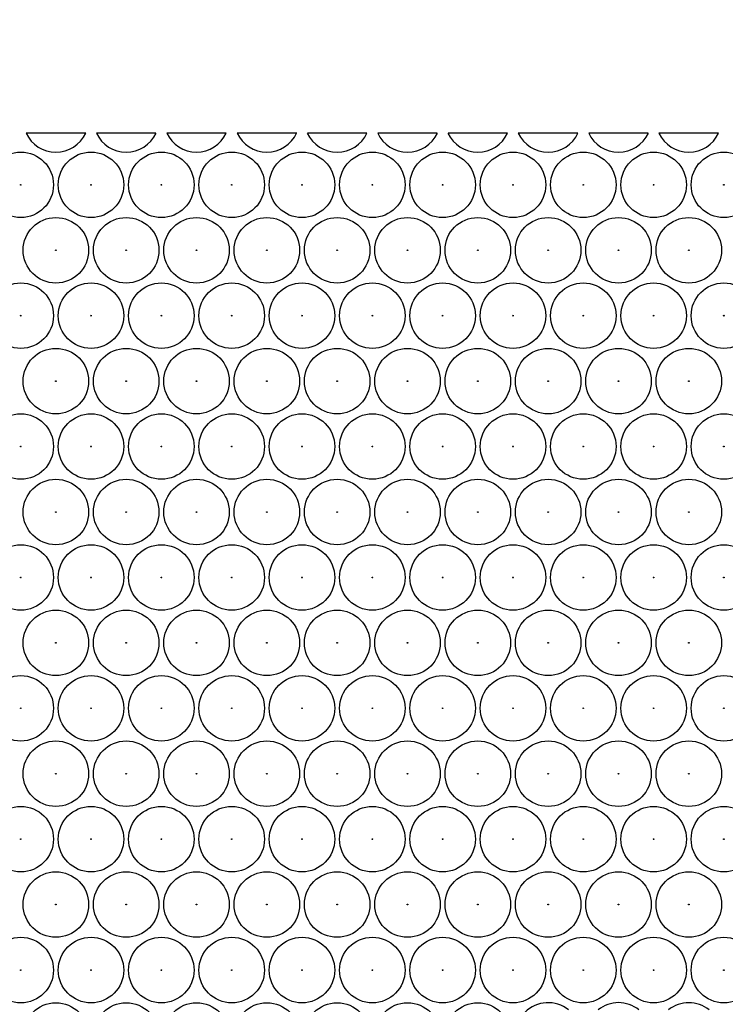
# Model space of a CAD drawing. Units: millimetres. Extents: x 0 to 600, y 0 to 204.
# Drawn here: x 142 to 150, y 45 to 56 of the extents above; entities that cross this region are included whole.
import ezdxf
from ezdxf import colors
from ezdxf.entities.mleader import LeaderData, LeaderLine
from ezdxf.lldxf.tags import DXFTag
from ezdxf.math import Vec2, Vec3

# ---------------------------------------------------------------- set-up
doc = ezdxf.new("R2010")
doc.units = ezdxf.units.MM
doc.layers.add('FO-2T-CC-CIERRE', color=7, linetype='Continuous')
doc.layers.add('Predeterminado', color=7, linetype='Continuous')
tags = doc.linetypes.add('CENTER2', pattern=[28.575, 19.05, -3.175, 3.175, -3.175]).pattern_tags.tags
tags[10:11] = [DXFTag(74, 4), DXFTag(75, 0), DXFTag(340, '0'), DXFTag(46, 0.0), DXFTag(50, 0.0), DXFTag(44, 0.0), DXFTag(45, 0.0)]
tags[8:9] = [DXFTag(74, 4), DXFTag(75, 0), DXFTag(340, '0'), DXFTag(46, 0.0), DXFTag(50, 0.0), DXFTag(44, 0.0), DXFTag(45, 0.0)]
tags[6:7] = [DXFTag(74, 4), DXFTag(75, 0), DXFTag(340, '0'), DXFTag(46, 0.0), DXFTag(50, 0.0), DXFTag(44, 0.0), DXFTag(45, 0.0)]
tags[4:5] = [DXFTag(74, 4), DXFTag(75, 0), DXFTag(340, '0'), DXFTag(46, 0.0), DXFTag(50, 0.0), DXFTag(44, 0.0), DXFTag(45, 0.0)]

# ---------------------------------------------------------------- blocks, each defined once
blk = doc.blocks.new('SE7')
at = {"layer": 'Predeterminado', "color": 7, "linetype": 'CENTER2', "const_width": 0.0005}
blk.add_lwpolyline([(53.013, 51.325), (168.013, 51.325)], dxfattribs=at)
blk = doc.blocks.new('SE21')
at = {"layer": 'FO-2T-CC-CIERRE', "color": 7, "linetype": 'Continuous'}
for p, q in [((142.924, 54.386), (142.274, 54.386)), ((143.69, 54.386), (143.041, 54.386)), ((144.457, 54.386), (143.808, 54.386)), ((145.224, 54.386), (144.574, 54.386)), ((145.99, 54.386), (145.341, 54.386)), ((146.757, 54.386), (146.107, 54.386)), ((147.523, 54.386), (146.874, 54.386)), ((148.29, 54.386), (147.64, 54.386)), ((149.056, 54.386), (148.407, 54.386)), ((149.823, 54.386), (149.173, 54.386))]:
    blk.add_line(p, q, dxfattribs=at)
for centre, radius in [((142.216, 53.822), 0.357), ((142.982, 53.822), 0.357), ((143.749, 53.822), 0.357), ((144.516, 53.822), 0.357), ((145.282, 53.822), 0.357), ((146.049, 53.822), 0.357), ((146.815, 53.822), 0.357), ((147.582, 53.822), 0.357), ((148.348, 53.822), 0.357), ((149.115, 53.822), 0.357), ((149.881, 53.822), 0.357), ((142.216, 53.822), 0.00386), ((142.982, 53.822), 0.00386), ((143.749, 53.822), 0.00386), ((144.516, 53.822), 0.00386), ((145.282, 53.822), 0.00386), ((146.049, 53.822), 0.00386), ((146.815, 53.822), 0.00386), ((147.582, 53.822), 0.00386), ((148.348, 53.822), 0.00386), ((149.115, 53.822), 0.00386), ((149.881, 53.822), 0.00386), ((142.599, 53.109), 0.357), ((143.366, 53.109), 0.357), ((144.132, 53.109), 0.357), ((144.899, 53.109), 0.357), ((145.665, 53.109), 0.357), ((146.432, 53.109), 0.357), ((147.198, 53.109), 0.357), ((147.965, 53.109), 0.357), ((148.732, 53.109), 0.357), ((149.498, 53.109), 0.357), ((142.599, 53.109), 0.00386), ((143.366, 53.109), 0.00386), ((144.132, 53.109), 0.00386), ((144.899, 53.109), 0.00386), ((145.665, 53.109), 0.00386), ((146.432, 53.109), 0.00386), ((147.198, 53.109), 0.00386), ((147.965, 53.109), 0.00386), ((148.732, 53.109), 0.00386), ((149.498, 53.109), 0.00386), ((142.216, 52.396), 0.357), ((142.982, 52.396), 0.357), ((143.749, 52.396), 0.357), ((144.516, 52.396), 0.357), ((145.282, 52.396), 0.357), ((146.049, 52.396), 0.357), ((146.815, 52.396), 0.357), ((147.582, 52.396), 0.357), ((148.348, 52.396), 0.357), ((149.115, 52.396), 0.357), ((149.881, 52.396), 0.357), ((142.216, 52.396), 0.00386), ((142.982, 52.396), 0.00386), ((143.749, 52.396), 0.00386), ((144.516, 52.396), 0.00386), ((145.282, 52.396), 0.00386), ((146.049, 52.396), 0.00386), ((146.815, 52.396), 0.00386), ((147.582, 52.396), 0.00386), ((148.348, 52.396), 0.00386), ((149.115, 52.396), 0.00386), ((149.881, 52.396), 0.00386), ((142.599, 51.683), 0.357), ((143.366, 51.683), 0.357), ((144.132, 51.683), 0.357), ((144.899, 51.683), 0.357), ((145.665, 51.683), 0.357), ((146.432, 51.683), 0.357), ((147.198, 51.683), 0.357), ((147.965, 51.683), 0.357), ((148.732, 51.683), 0.357), ((149.498, 51.683), 0.357), ((142.599, 51.683), 0.00386), ((143.366, 51.683), 0.00386), ((144.132, 51.683), 0.00386), ((144.899, 51.683), 0.00386), ((145.665, 51.683), 0.00386), ((146.432, 51.683), 0.00386), ((147.198, 51.683), 0.00386), ((147.965, 51.683), 0.00386), ((148.732, 51.683), 0.00386), ((149.498, 51.683), 0.00386), ((142.216, 50.97), 0.357), ((142.982, 50.97), 0.357), ((143.749, 50.97), 0.357), ((144.516, 50.97), 0.357), ((145.282, 50.97), 0.357), ((146.049, 50.97), 0.357), ((146.815, 50.97), 0.357), ((147.582, 50.97), 0.357), ((148.348, 50.97), 0.357), ((149.115, 50.97), 0.357), ((149.881, 50.97), 0.357), ((142.216, 50.97), 0.00386), ((142.982, 50.97), 0.00386), ((143.749, 50.97), 0.00386), ((144.516, 50.97), 0.00386), ((145.282, 50.97), 0.00386), ((146.049, 50.97), 0.00386), ((146.815, 50.97), 0.00386), ((147.582, 50.97), 0.00386), ((148.348, 50.97), 0.00386), ((149.115, 50.97), 0.00386), ((149.881, 50.97), 0.00386), ((142.599, 50.256), 0.357), ((143.366, 50.256), 0.357), ((144.132, 50.256), 0.357), ((144.899, 50.256), 0.357), ((145.665, 50.256), 0.357), ((146.432, 50.256), 0.357), ((147.198, 50.256), 0.357), ((147.965, 50.256), 0.357), ((148.732, 50.256), 0.357), ((149.498, 50.256), 0.357), ((142.599, 50.256), 0.00386), ((143.366, 50.256), 0.00386), ((144.132, 50.256), 0.00386), ((144.899, 50.256), 0.00386), ((145.665, 50.256), 0.00386), ((146.432, 50.256), 0.00386), ((147.198, 50.256), 0.00386), ((147.965, 50.256), 0.00386), ((148.732, 50.256), 0.00386), ((149.498, 50.256), 0.00386), ((142.216, 49.543), 0.357), ((142.982, 49.543), 0.357), ((143.749, 49.543), 0.357), ((144.516, 49.543), 0.357), ((145.282, 49.543), 0.357), ((146.049, 49.543), 0.357), ((146.815, 49.543), 0.357), ((147.582, 49.543), 0.357), ((148.348, 49.543), 0.357), ((149.115, 49.543), 0.357), ((149.881, 49.543), 0.357), ((142.216, 49.543), 0.00386), ((142.982, 49.543), 0.00386), ((143.749, 49.543), 0.00386), ((144.516, 49.543), 0.00386), ((145.282, 49.543), 0.00386), ((146.049, 49.543), 0.00386), ((146.815, 49.543), 0.00386), ((147.582, 49.543), 0.00386), ((148.348, 49.543), 0.00386), ((149.115, 49.543), 0.00386), ((149.881, 49.543), 0.00386), ((142.599, 48.83), 0.357), ((143.366, 48.83), 0.357), ((144.132, 48.83), 0.357), ((144.899, 48.83), 0.357), ((145.665, 48.83), 0.357), ((146.432, 48.83), 0.357), ((147.198, 48.83), 0.357), ((147.965, 48.83), 0.357), ((148.732, 48.83), 0.357), ((149.498, 48.83), 0.357), ((142.599, 48.83), 0.00386), ((143.366, 48.83), 0.00386), ((144.132, 48.83), 0.00386), ((144.899, 48.83), 0.00386), ((145.665, 48.83), 0.00386), ((146.432, 48.83), 0.00386), ((147.198, 48.83), 0.00386), ((147.965, 48.83), 0.00386), ((148.732, 48.83), 0.00386), ((149.498, 48.83), 0.00386), ((142.216, 48.117), 0.357), ((142.982, 48.117), 0.357), ((143.749, 48.117), 0.357), ((144.516, 48.117), 0.357), ((145.282, 48.117), 0.357), ((146.049, 48.117), 0.357), ((146.815, 48.117), 0.357), ((147.582, 48.117), 0.357), ((148.348, 48.117), 0.357), ((149.115, 48.117), 0.357), ((149.881, 48.117), 0.357), ((142.216, 48.117), 0.00386), ((142.982, 48.117), 0.00386), ((143.749, 48.117), 0.00386), ((144.516, 48.117), 0.00386), ((145.282, 48.117), 0.00386), ((146.049, 48.117), 0.00386), ((146.815, 48.117), 0.00386), ((147.582, 48.117), 0.00386), ((148.348, 48.117), 0.00386), ((149.115, 48.117), 0.00386), ((149.881, 48.117), 0.00386), ((142.599, 47.404), 0.357), ((143.366, 47.404), 0.357), ((144.132, 47.404), 0.357), ((144.899, 47.404), 0.357), ((145.665, 47.404), 0.357), ((146.432, 47.404), 0.357), ((147.198, 47.404), 0.357), ((147.965, 47.404), 0.357), ((148.732, 47.404), 0.357), ((149.498, 47.404), 0.357), ((142.599, 47.404), 0.00386), ((143.366, 47.404), 0.00386), ((144.132, 47.404), 0.00386), ((144.899, 47.404), 0.00386), ((145.665, 47.404), 0.00386), ((146.432, 47.404), 0.00386), ((147.198, 47.404), 0.00386), ((147.965, 47.404), 0.00386), ((148.732, 47.404), 0.00386), ((149.498, 47.404), 0.00386), ((142.216, 46.691), 0.357), ((142.982, 46.691), 0.357), ((143.749, 46.691), 0.357), ((144.516, 46.691), 0.357), ((145.282, 46.691), 0.357), ((146.049, 46.691), 0.357), ((146.815, 46.691), 0.357), ((147.582, 46.691), 0.357), ((148.348, 46.691), 0.357), ((149.115, 46.691), 0.357), ((149.881, 46.691), 0.357), ((142.216, 46.691), 0.00386), ((142.982, 46.691), 0.00386), ((143.749, 46.691), 0.00386), ((144.516, 46.691), 0.00386), ((145.282, 46.691), 0.00386), ((146.049, 46.691), 0.00386), ((146.815, 46.691), 0.00386), ((147.582, 46.691), 0.00386), ((148.348, 46.691), 0.00386), ((149.115, 46.691), 0.00386), ((149.881, 46.691), 0.00386), ((142.599, 45.978), 0.357), ((143.366, 45.978), 0.357), ((144.132, 45.978), 0.357), ((144.899, 45.978), 0.357), ((145.665, 45.978), 0.357), ((146.432, 45.978), 0.357), ((147.198, 45.978), 0.357), ((147.965, 45.978), 0.357), ((148.732, 45.978), 0.357), ((149.498, 45.978), 0.357), ((142.599, 45.978), 0.00386), ((143.366, 45.978), 0.00386), ((144.132, 45.978), 0.00386), ((144.899, 45.978), 0.00386), ((145.665, 45.978), 0.00386), ((146.432, 45.978), 0.00386), ((147.198, 45.978), 0.00386), ((147.965, 45.978), 0.00386), ((148.732, 45.978), 0.00386), ((149.498, 45.978), 0.00386), ((142.216, 45.264), 0.357), ((142.982, 45.264), 0.357), ((143.749, 45.264), 0.357), ((144.516, 45.264), 0.357), ((145.282, 45.264), 0.357), ((146.049, 45.264), 0.357), ((146.815, 45.264), 0.357), ((147.582, 45.264), 0.357), ((148.348, 45.264), 0.357), ((149.115, 45.264), 0.357), ((149.881, 45.264), 0.357), ((142.216, 45.264), 0.00386), ((142.982, 45.264), 0.00386), ((143.749, 45.264), 0.00386), ((144.516, 45.264), 0.00386), ((145.282, 45.264), 0.00386), ((146.049, 45.264), 0.00386), ((146.815, 45.264), 0.00386), ((147.582, 45.264), 0.00386), ((148.348, 45.264), 0.00386), ((149.115, 45.264), 0.00386), ((149.881, 45.264), 0.00386), ((142.599, 44.551), 0.357), ((143.366, 44.551), 0.357), ((144.132, 44.551), 0.357), ((144.899, 44.551), 0.357), ((145.665, 44.551), 0.357), ((146.432, 44.551), 0.357), ((147.198, 44.551), 0.357)]:
    blk.add_circle(centre, radius, dxfattribs=at)
for centre, radius, start, end in [((142.599, 54.535), 0.358, 204.7199, 335.2801), ((143.366, 54.535), 0.358, 204.7199, 335.2801), ((144.132, 54.535), 0.357, 204.7199, 335.2801), ((144.899, 54.535), 0.357, 204.7199, 335.2801), ((145.665, 54.535), 0.358, 204.7199, 335.2801), ((146.432, 54.535), 0.358, 204.7199, 335.2801), ((147.198, 54.535), 0.358, 204.7199, 335.2801), ((147.965, 54.535), 0.358, 204.7199, 335.2801), ((148.732, 54.535), 0.358, 204.7199, 335.2801), ((149.498, 54.535), 0.358, 204.7199, 335.2801), ((147.965, 44.551), 0.358, 51.4273, 302.8417), ((148.732, 44.551), 0.358, 51.4273, 128.5727), ((149.498, 44.551), 0.357, 51.4273, 128.5727)]:
    blk.add_arc(centre, radius, start, end, dxfattribs=at)
blk = doc.blocks.new('_DOT')
at = {"color": 0}
blk.add_line((0, 0), (-1, 0), dxfattribs=at)
at = {"color": 0, "const_width": 0.333}
blk.add_lwpolyline([(-0.1665, 0, 1), (0.1665, 0, 1)], format="xyb", close=True, dxfattribs=at)

msp = doc.modelspace()

# ---------------------------------------------------------------- block references
at = {"layer": 'Predeterminado'}
for name in ['SE21', 'SE7']:
    msp.add_blockref(name, (0, 0), dxfattribs=at)

# ---------------------------------------------------------------- leaders
at = {"layer": 'Predeterminado', "color": 7, "linetype": 'Continuous'}
ml = msp.add_multileader_mtext('Standard', dxfattribs=at)
ml.set_content('{\\pxsm0.9;\\fArial TUR|b0||i0||c0|p34;\\W1.;Conjunto de marco y cuatro tapas abatibles FO con medidas 1655x867x103 mm ( Preparada para cierre).\\P}', color=256)
ml.set_leader_properties()
ml.set_arrow_properties(name='DOT')
ml.build(insert=Vec2(0, 0))
ml.multileader.update_dxf_attribs({"leader_type": 0, "dogleg_length": 0, "arrow_head_size": 2.5})
ctx = ml.context
ctx.base_point, ctx.char_height, ctx.arrow_head_size, ctx.landing_gap_size = Vec3(6.63944, 191.89608), 2.5, 2.5, 0.875
notes = []
notes.append((ctx, [(0, (0, 0, 0), (0, 0), (1, 0), 1, [])]))
ctx.mtext.insert = Vec3(8.63944, 193.51358)
for ctx, leaders in notes:
    for number, flags, end, landing, length, lines in leaders:
        leader = LeaderData()
        leader.index, (leader.has_last_leader_line, leader.has_dogleg_vector, leader.attachment_direction) = number, flags
        leader.last_leader_point, leader.dogleg_vector, leader.dogleg_length = Vec3(end), Vec3(landing), length
        for number, points, colour, breaks in lines:
            line = LeaderLine()
            line.index, line.vertices, line.color, line.breaks = number, Vec3.list(points), colors.encode_raw_color(colour), breaks
            leader.lines.append(line)
        ctx.leaders.append(leader)

doc.saveas('drawing.dxf')
